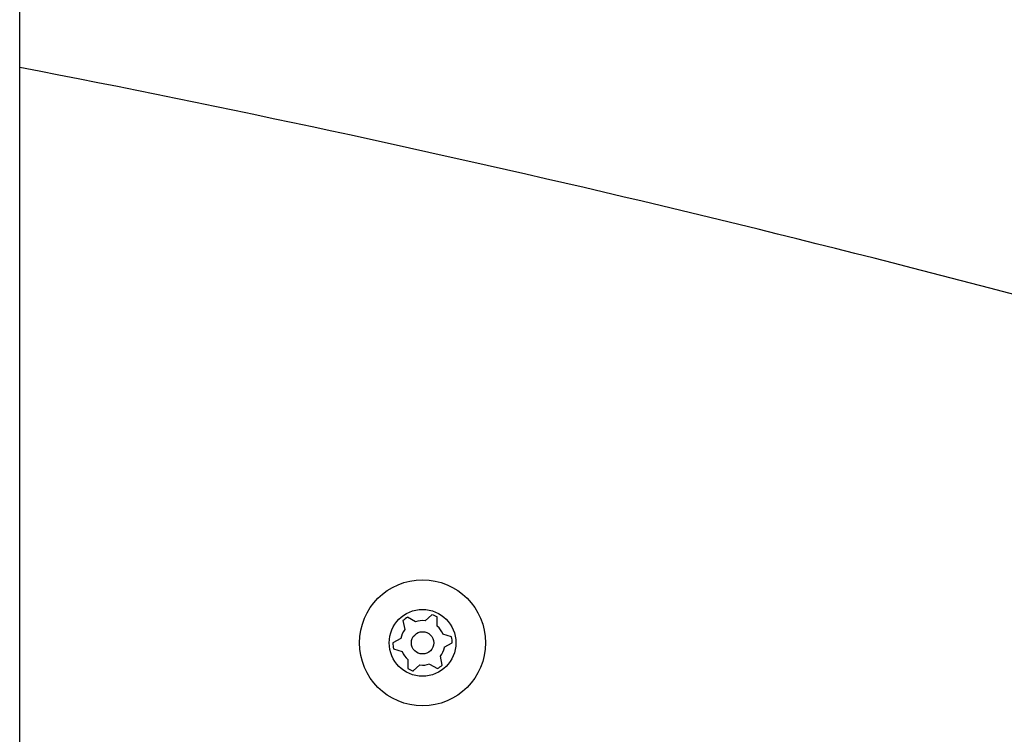
# Model space of a CAD drawing. Extents: x -3815 to 9634, y -1968 to 2344.
# Drawn here: x 4647 to 4780, y -296 to -200 of the extents above; entities that cross this region are included whole.
import ezdxf

# ---------------------------------------------------------------- set-up
doc = ezdxf.new("R2010")
doc.units = 0

msp = doc.modelspace()

# ---------------------------------------------------------------- linework, layer by layer
at = {"color": 7, "linetype": 'Continuous'}
for p, q in [((4647.05, -1606.78), (4647.05, 176.26)), ((4698.7, -281.02), (4698.96, -282.22)), ((4700.41, -281.17), (4699.35, -280.56)), ((4702.62, -280.23), (4701.71, -281.04)), ((4703.35, -281.78), (4703.35, -280.55)), ((4698.42, -283.42), (4697.36, -284.02)), ((4705.28, -283.22), (4704.11, -282.84)), ((4704.29, -284.62), (4705.36, -284.02)), ((4697.44, -284.82), (4698.6, -285.2)), ((4699.36, -286.26), (4699.36, -287.48)), ((4704.01, -287.01), (4703.76, -285.82)), ((4700.09, -287.81), (4701, -287)), ((4702.3, -286.87), (4703.36, -287.48))]:
    msp.add_line(p, q, dxfattribs=at)
for radius in [8.5, 4.5, 1.5]:
    msp.add_circle((4701.36, -284.02), radius, dxfattribs=at)
for centre, radius, start, end in [((4260.16, -2209.42), 2040, 74.24537, 79.0674), ((4701.36, -284.02), 4, 120.0253, 131.5036), ((4701.36, -284.02), 3, 83.1321, 108.3968), ((4701.36, -284.02), 4, 60.0253, 71.5036), ((4701.36, -284.02), 3, 143.1321, 168.3968), ((4701.36, -284.02), 3, 23.1321, 48.3968), ((4701.36, -284.02), 4, 180.0253, 191.5036), ((4701.36, -284.02), 4, 0.0253, 11.5036), ((4701.36, -284.02), 3, 203.1321, 228.3968), ((4701.36, -284.02), 3, 323.1321, 348.3968), ((4701.36, -284.02), 4, 240.0253, 251.5036), ((4701.36, -284.02), 3, 263.1321, 288.3968), ((4701.36, -284.02), 4, 300.0253, 311.5036)]:
    msp.add_arc(centre, radius, start, end, dxfattribs=at)

doc.saveas('drawing.dxf')
